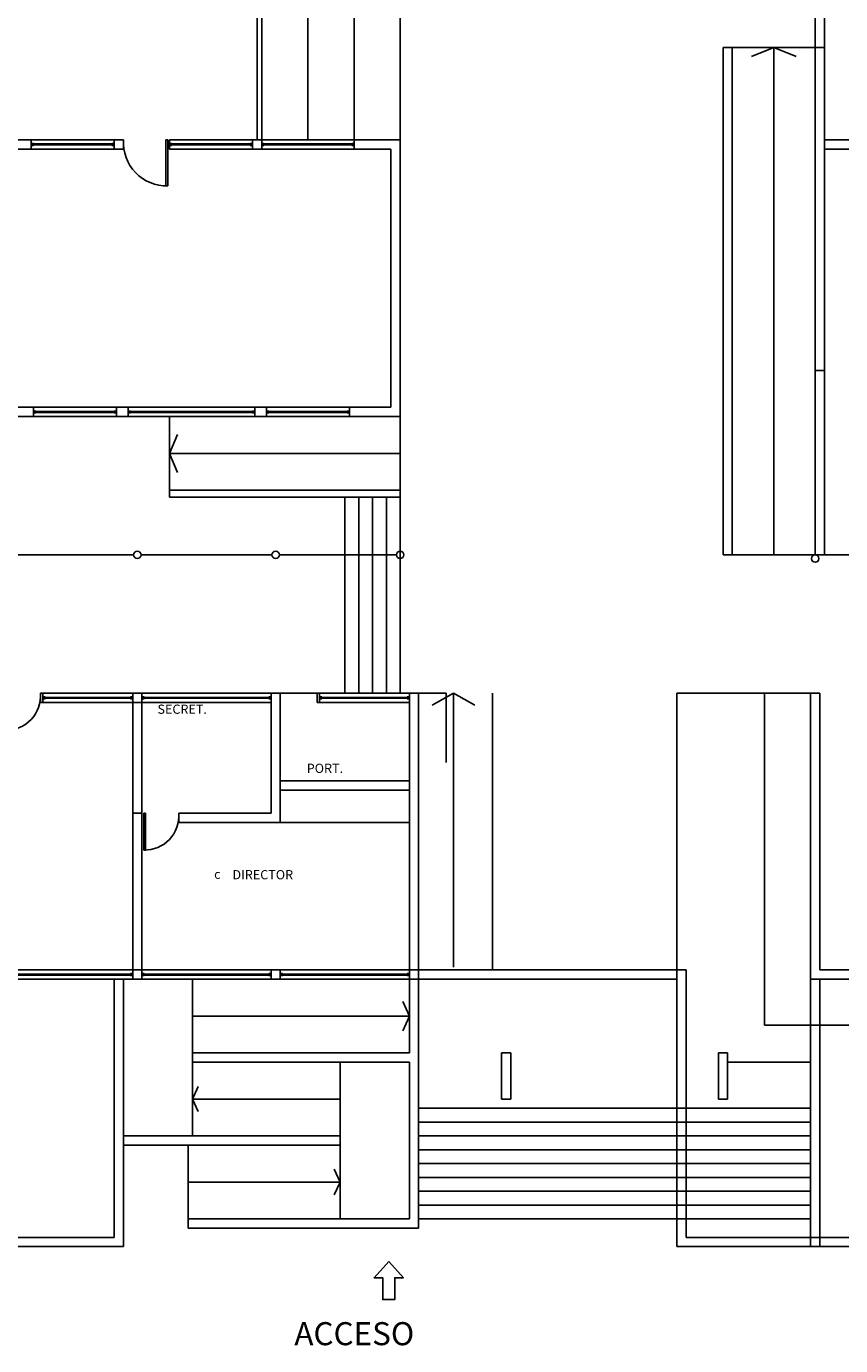
# Model space of a CAD drawing. Units: millimetres. Extents: x 6739 to 7456, y 1689 to 2325.
# Drawn here: x 6850 to 6868, y 2129 to 2158 of the extents above; entities that cross this region are included whole.
import ezdxf

# ---------------------------------------------------------------- set-up
doc = ezdxf.new("R2010")
doc.units = ezdxf.units.MM
doc.styles.add('ARIAL', font='arial.ttf')
doc.styles.get("Standard").update_dxf_attribs({"font": 'arial.ttf'})

msp = doc.modelspace()

# ---------------------------------------------------------------- linework, layer by layer
for p, q in [((6867.37722579, 2157.50501791), (6867.37722579, 2160.50501791)), ((6867.57722579, 2157.50501791), (6867.57722579, 2160.50501791)), ((6855.27722579, 2155.50501791), (6855.27722579, 2158.50501791)), ((6855.37722579, 2158.50501791), (6855.37722579, 2155.50501791)), ((6856.37722579, 2158.42501791), (6856.37722579, 2155.50501791)), ((6857.37722579, 2158.50501791), (6857.37722579, 2155.50501791)), ((6858.37722579, 2158.42501791), (6858.37722579, 2155.50501791)), ((6865.37722579, 2157.50501791), (6865.37722579, 2146.50501791)), ((6865.57722579, 2157.50501791), (6865.37722579, 2157.50501791)), ((6865.57722579, 2157.50501791), (6865.57722579, 2146.50501791)), ((6865.57722579, 2157.50501791), (6867.37722579, 2157.50501791)), ((6866.47722579, 2157.50501791), (6865.99426669, 2157.31045789)), ((6866.47722579, 2157.50501791), (6866.47722579, 2146.50501791)), ((6866.47722579, 2157.50501791), (6866.9601849, 2157.31045789)), ((6867.37722579, 2157.50501791), (6867.37722579, 2146.50501791)), ((6867.37722579, 2157.50501791), (6867.57722579, 2157.50501791)), ((6867.57722579, 2157.50501791), (6867.57722579, 2146.50501791)), ((6867.37722579, 2156.50501791), (6867.37722579, 2146.50501791)), ((6867.57722579, 2156.58786062), (6867.57722579, 2150.50501791)), ((6850.37722579, 2155.50501791), (6848.37722579, 2155.50501791)), ((6852.17722579, 2155.50501791), (6850.37722579, 2155.50501791)), ((6850.37722579, 2155.50501791), (6850.37722579, 2155.30501791)), ((6852.17722579, 2155.50501791), (6852.17722579, 2155.30501791)), ((6852.37722579, 2155.50501791), (6852.17722579, 2155.50501791)), ((6852.37722579, 2155.50501791), (6852.37722579, 2155.30501791)), ((6853.29722579, 2155.50501791), (6853.29722579, 2154.50501791)), ((6853.29722579, 2155.50501791), (6853.33722579, 2155.50501791)), ((6853.33722579, 2155.50501791), (6853.33722579, 2154.50501791)), ((6855.17722579, 2155.50501791), (6853.37722579, 2155.50501791)), ((6853.37722579, 2155.50501791), (6853.37722579, 2155.30501791)), ((6855.17722579, 2155.50501791), (6855.17722579, 2155.30501791)), ((6855.37722579, 2155.50501791), (6855.17722579, 2155.50501791)), ((6855.37722579, 2155.50501791), (6855.37722579, 2155.30501791)), ((6857.37722579, 2155.50501791), (6855.37722579, 2155.50501791)), ((6857.37722579, 2155.50501791), (6857.37722579, 2155.30501791)), ((6858.37722579, 2155.50501791), (6857.37722579, 2155.50501791)), ((6858.37722579, 2155.50501791), (6858.37722579, 2149.50501791)), ((6900.37722579, 2155.50501791), (6867.57722579, 2155.50501791)), ((6850.37722579, 2155.30501791), (6848.37722579, 2155.30501791)), ((6850.37722579, 2155.42501791), (6850.42722579, 2155.42501791)), ((6850.37722579, 2155.38501791), (6850.42722579, 2155.38501791)), ((6852.17722579, 2155.30501791), (6850.37722579, 2155.30501791)), ((6850.39722579, 2155.41501791), (6850.42722579, 2155.41501791)), ((6850.39722579, 2155.41501791), (6850.39722579, 2155.39501791)), ((6850.39722579, 2155.39501791), (6850.42722579, 2155.39501791)), ((6850.42722579, 2155.42501791), (6850.42722579, 2155.41501791)), ((6850.42722579, 2155.41501791), (6852.12722579, 2155.41501791)), ((6850.42722579, 2155.39501791), (6852.12722579, 2155.39501791)), ((6850.42722579, 2155.39501791), (6850.42722579, 2155.38501791)), ((6852.12722579, 2155.42501791), (6852.12722579, 2155.41501791)), ((6852.17722579, 2155.42501791), (6852.12722579, 2155.42501791)), ((6852.15722579, 2155.41501791), (6852.12722579, 2155.41501791)), ((6852.15722579, 2155.39501791), (6852.12722579, 2155.39501791)), ((6852.12722579, 2155.39501791), (6852.12722579, 2155.38501791)), ((6852.17722579, 2155.38501791), (6852.12722579, 2155.38501791)), ((6852.15722579, 2155.41501791), (6852.15722579, 2155.39501791)), ((6852.37722579, 2155.30501791), (6852.17722579, 2155.30501791)), ((6853.37696666, 2155.42501791), (6853.41696666, 2155.42501791)), ((6853.37696666, 2155.38501791), (6853.41696666, 2155.38501791)), ((6855.17722579, 2155.30501791), (6853.37722579, 2155.30501791)), ((6853.38696666, 2155.41501791), (6853.41696666, 2155.41501791)), ((6853.38696666, 2155.41501791), (6853.38696666, 2155.39501791)), ((6853.38696666, 2155.39501791), (6853.41696666, 2155.39501791)), ((6853.41696666, 2155.42501791), (6853.41696666, 2155.41501791)), ((6853.41696666, 2155.41501791), (6855.12722579, 2155.41501791)), ((6853.41696666, 2155.39501791), (6855.12722579, 2155.39501791)), ((6853.41696666, 2155.39501791), (6853.41696666, 2155.38501791)), ((6855.17722579, 2155.42501791), (6855.12722579, 2155.42501791)), ((6855.12722579, 2155.42501791), (6855.12722579, 2155.41501791)), ((6855.15722579, 2155.41501791), (6855.12722579, 2155.41501791)), ((6855.12722579, 2155.39501791), (6855.12722579, 2155.38501791)), ((6855.15722579, 2155.39501791), (6855.12722579, 2155.39501791)), ((6855.17722579, 2155.38501791), (6855.12722579, 2155.38501791)), ((6855.15722579, 2155.41501791), (6855.15722579, 2155.39501791)), ((6855.37722579, 2155.30501791), (6855.17722579, 2155.30501791)), ((6855.37722579, 2155.42501791), (6855.41722579, 2155.42501791)), ((6855.37722579, 2155.38501791), (6855.41722579, 2155.38501791)), ((6857.37722579, 2155.30501791), (6855.37722579, 2155.30501791)), ((6855.38722579, 2155.41501791), (6855.41722579, 2155.41501791)), ((6855.38722579, 2155.41501791), (6855.38722579, 2155.39501791)), ((6855.38722579, 2155.39501791), (6855.41722579, 2155.39501791)), ((6855.41722579, 2155.42501791), (6855.41722579, 2155.41501791)), ((6855.41722579, 2155.41501791), (6857.32722579, 2155.41501791)), ((6855.41722579, 2155.39501791), (6855.41722579, 2155.38501791)), ((6855.41722579, 2155.39501791), (6857.32722579, 2155.39501791)), ((6857.32722579, 2155.42501791), (6857.32722579, 2155.41501791)), ((6857.37722579, 2155.42501791), (6857.32722579, 2155.42501791)), ((6857.35722579, 2155.41501791), (6857.32722579, 2155.41501791)), ((6857.35722579, 2155.39501791), (6857.32722579, 2155.39501791)), ((6857.32722579, 2155.39501791), (6857.32722579, 2155.38501791)), ((6857.37722579, 2155.38501791), (6857.32722579, 2155.38501791)), ((6857.35722579, 2155.41501791), (6857.35722579, 2155.39501791)), ((6858.17722579, 2155.30501791), (6857.37722579, 2155.30501791)), ((6858.17722579, 2155.30501791), (6858.17722579, 2149.70501791)), ((6900.17722579, 2155.30501791), (6867.57722579, 2155.30501791)), ((6853.29722579, 2154.50501791), (6853.33722579, 2154.50501791)), ((6867.37722579, 2150.50501791), (6867.57722579, 2150.50501791)), ((6848.41472579, 2149.50501791), (6850.42722579, 2149.50501791)), ((6849.47722579, 2149.70501791), (6850.42722579, 2149.70501791)), ((6850.42722579, 2149.70501791), (6852.22722579, 2149.70501791)), ((6850.42722579, 2149.70501791), (6850.42722579, 2149.50501791)), ((6850.42722579, 2149.62501791), (6850.47722579, 2149.62501791)), ((6850.42722579, 2149.58501791), (6850.47722579, 2149.58501791)), ((6850.42722579, 2149.50501791), (6852.22722579, 2149.50501791)), ((6850.44722579, 2149.61501791), (6850.47722579, 2149.61501791)), ((6850.44722579, 2149.61501791), (6850.44722579, 2149.59501791)), ((6850.44722579, 2149.59501791), (6850.47722579, 2149.59501791)), ((6850.47722579, 2149.62501791), (6850.47722579, 2149.61501791)), ((6852.17722579, 2149.61501791), (6850.47722579, 2149.61501791)), ((6852.17722579, 2149.59501791), (6850.47722579, 2149.59501791)), ((6850.47722579, 2149.59501791), (6850.47722579, 2149.58501791)), ((6852.17722579, 2149.62501791), (6852.17722579, 2149.61501791)), ((6852.22722579, 2149.62501791), (6852.17722579, 2149.62501791)), ((6852.20722579, 2149.61501791), (6852.17722579, 2149.61501791)), ((6852.20722579, 2149.59501791), (6852.17722579, 2149.59501791)), ((6852.17722579, 2149.59501791), (6852.17722579, 2149.58501791)), ((6852.22722579, 2149.58501791), (6852.17722579, 2149.58501791)), ((6852.20722579, 2149.61501791), (6852.20722579, 2149.59501791)), ((6852.22722579, 2149.70501791), (6852.47722579, 2149.70501791)), ((6852.22722579, 2149.70501791), (6852.22722579, 2149.50501791)), ((6852.22722579, 2149.50501791), (6852.47722579, 2149.50501791)), ((6852.47722579, 2149.70501791), (6855.22722579, 2149.70501791)), ((6852.47722579, 2149.70501791), (6852.47722579, 2149.50501791)), ((6852.47722579, 2149.62501791), (6852.52722579, 2149.62501791)), ((6852.47722579, 2149.58501791), (6852.52722579, 2149.58501791)), ((6852.47722579, 2149.50501791), (6855.22722579, 2149.50501791)), ((6852.49722579, 2149.61501791), (6852.49722579, 2149.59501791)), ((6852.49722579, 2149.61501791), (6852.52722579, 2149.61501791)), ((6852.49722579, 2149.59501791), (6852.52722579, 2149.59501791)), ((6852.52722579, 2149.62501791), (6852.52722579, 2149.61501791)), ((6855.17722579, 2149.61501791), (6852.52722579, 2149.61501791)), ((6855.17722579, 2149.59501791), (6852.52722579, 2149.59501791)), ((6852.52722579, 2149.59501791), (6852.52722579, 2149.58501791)), ((6853.37722579, 2149.50501791), (6853.37722579, 2147.90501791)), ((6855.17722579, 2149.62501791), (6855.17722579, 2149.61501791)), ((6855.22722579, 2149.62501791), (6855.17722579, 2149.62501791)), ((6855.20722579, 2149.61501791), (6855.17722579, 2149.61501791)), ((6855.20722579, 2149.59501791), (6855.17722579, 2149.59501791)), ((6855.17722579, 2149.59501791), (6855.17722579, 2149.58501791)), ((6855.22722579, 2149.58501791), (6855.17722579, 2149.58501791)), ((6855.20722579, 2149.61501791), (6855.20722579, 2149.59501791)), ((6855.22722579, 2149.70501791), (6855.47722579, 2149.70501791)), ((6855.22722579, 2149.70501791), (6855.22722579, 2149.50501791)), ((6855.22722579, 2149.50501791), (6855.47722579, 2149.50501791)), ((6855.47722579, 2149.70501791), (6857.27722579, 2149.70501791)), ((6855.47722579, 2149.70501791), (6855.47722579, 2149.50501791)), ((6855.47722579, 2149.62501791), (6855.52722579, 2149.62501791)), ((6855.47722579, 2149.58501791), (6855.52722579, 2149.58501791)), ((6855.47722579, 2149.50501791), (6857.27722579, 2149.50501791)), ((6855.49722579, 2149.61501791), (6855.49722579, 2149.59501791)), ((6855.49722579, 2149.61501791), (6855.52722579, 2149.61501791)), ((6855.49722579, 2149.59501791), (6855.52722579, 2149.59501791)), ((6855.52722579, 2149.62501791), (6855.52722579, 2149.61501791)), ((6857.22722579, 2149.61501791), (6855.52722579, 2149.61501791)), ((6857.22722579, 2149.59501791), (6855.52722579, 2149.59501791)), ((6855.52722579, 2149.59501791), (6855.52722579, 2149.58501791)), ((6857.22722579, 2149.62501791), (6857.22722579, 2149.61501791)), ((6857.27722579, 2149.62501791), (6857.22722579, 2149.62501791)), ((6857.25722579, 2149.61501791), (6857.22722579, 2149.61501791)), ((6857.25722579, 2149.59501791), (6857.22722579, 2149.59501791)), ((6857.22722579, 2149.59501791), (6857.22722579, 2149.58501791)), ((6857.27722579, 2149.58501791), (6857.22722579, 2149.58501791)), ((6857.25722579, 2149.61501791), (6857.25722579, 2149.59501791)), ((6857.27722579, 2149.70501791), (6858.17722579, 2149.70501791)), ((6857.27722579, 2149.70501791), (6857.27722579, 2149.50501791)), ((6857.27722579, 2149.50501791), (6858.37722579, 2149.50501791)), ((6858.37722579, 2147.90501791), (6858.37722579, 2149.50501791)), ((6853.37722579, 2148.70501791), (6853.54647028, 2149.11522681)), ((6853.37722579, 2148.70501791), (6858.37722579, 2148.70501791)), ((6853.37722579, 2148.70501791), (6853.54647028, 2148.29480901)), ((6853.37722579, 2147.90501791), (6858.37722579, 2147.90501791)), ((6853.37722579, 2147.90501791), (6853.37722579, 2147.75501791)), ((6853.37722579, 2147.75501791), (6858.37722579, 2147.75501791)), ((6857.17722579, 2147.75501791), (6857.17722579, 2143.50501791)), ((6857.47722579, 2147.75501791), (6857.47722579, 2143.50501791)), ((6857.77722579, 2147.75501791), (6857.77722579, 2143.50501791)), ((6858.07722579, 2147.75501791), (6858.07722579, 2143.50501791)), ((6858.37722579, 2147.75501791), (6858.37722579, 2147.90501791)), ((6858.37722579, 2147.75501791), (6858.37722579, 2143.50501791)), ((6858.37722579, 2146.58501791), (6858.37722579, 2146.78786062)), ((6849.75722579, 2146.50501791), (6852.59722579, 2146.50501791)), ((6852.75722579, 2146.50501791), (6855.59722579, 2146.50501791)), ((6855.75722579, 2146.50501791), (6858.29722579, 2146.50501791)), ((6857.17722579, 2146.50501791), (6857.17722579, 2143.50501791)), ((6857.47722579, 2146.50501791), (6857.47722579, 2143.50501791)), ((6857.77722579, 2146.50501791), (6857.77722579, 2143.50501791)), ((6858.07722579, 2146.50501791), (6858.07722579, 2143.50501791)), ((6858.37722579, 2146.42501791), (6858.37722579, 2143.50501791)), ((6865.37722579, 2146.50501791), (6867.57722579, 2146.50501791)), ((6867.37722579, 2146.50501791), (6870.37722579, 2146.50501791)), ((6850.57722579, 2143.30501791), (6850.57722579, 2143.50501791)), ((6850.57722579, 2143.50501791), (6852.57722579, 2143.50501791)), ((6850.57722579, 2143.50501791), (6852.57722579, 2143.50501791)), ((6850.62722579, 2143.30501791), (6850.62722579, 2143.50501791)), ((6852.57722579, 2143.30501791), (6852.57722579, 2143.50501791)), ((6852.57722579, 2143.50501791), (6852.77722579, 2143.50501791)), ((6852.77722579, 2143.30501791), (6852.77722579, 2143.50501791)), ((6852.77722579, 2143.50501791), (6858.57722579, 2143.50501791)), ((6852.77722579, 2143.50501791), (6855.77722579, 2143.50501791)), ((6855.57722579, 2140.90501791), (6855.57722579, 2143.50501791)), ((6855.77722579, 2140.70501791), (6855.77722579, 2143.50501791)), ((6856.57722579, 2143.50501791), (6858.57722579, 2143.50501791)), ((6856.57722579, 2143.30501791), (6856.57722579, 2143.50501791)), ((6856.62722579, 2143.30501791), (6856.62722579, 2143.50501791)), ((6858.57722579, 2137.50501791), (6858.57722579, 2143.50501791)), ((6858.57722579, 2143.50501791), (6858.77722579, 2143.50501791)), ((6858.77722579, 2137.50501791), (6858.77722579, 2143.50501791)), ((6858.77722579, 2143.50501791), (6859.37722579, 2143.50501791)), ((6859.5354936, 2143.50501791), (6859.07170977, 2143.24542502)), ((6859.37722579, 2143.50501791), (6859.37722579, 2143.30501791)), ((6859.5354936, 2137.56626624), (6859.5354936, 2143.50501791)), ((6859.5354936, 2143.50501791), (6859.99927743, 2143.24542502)), ((6860.37722579, 2137.50501791), (6860.37722579, 2143.50501791)), ((6864.37722579, 2143.50501791), (6864.37722579, 2137.50501791)), ((6864.37722579, 2143.50501791), (6867.27722579, 2143.50501791)), ((6866.27722579, 2143.50501791), (6866.27722579, 2136.30501791)), ((6867.27722579, 2143.50501791), (6867.27722579, 2137.30501791)), ((6867.27722579, 2143.50501791), (6867.47722579, 2143.50501791)), ((6867.47722579, 2143.50501791), (6867.47722579, 2137.50501791)), ((6850.57722579, 2143.30501791), (6852.57722579, 2143.30501791)), ((6850.62722579, 2143.42501791), (6850.67722579, 2143.42501791)), ((6850.62722579, 2143.38501791), (6850.67722579, 2143.38501791)), ((6850.64722579, 2143.41501791), (6850.64722579, 2143.39501791)), ((6850.64722579, 2143.41501791), (6850.67722579, 2143.41501791)), ((6850.64722579, 2143.39501791), (6850.67722579, 2143.39501791)), ((6850.67722579, 2143.42501791), (6850.67722579, 2143.41501791)), ((6852.52722579, 2143.41501791), (6850.67722579, 2143.41501791)), ((6850.67722579, 2143.39501791), (6850.67722579, 2143.38501791)), ((6852.52722579, 2143.39501791), (6850.67722579, 2143.39501791)), ((6852.57722579, 2143.42501791), (6852.52722579, 2143.42501791)), ((6852.52722579, 2143.42501791), (6852.52722579, 2143.41501791)), ((6852.55722579, 2143.41501791), (6852.52722579, 2143.41501791)), ((6852.52722579, 2143.39501791), (6852.52722579, 2143.38501791)), ((6852.55722579, 2143.39501791), (6852.52722579, 2143.39501791)), ((6852.57722579, 2143.38501791), (6852.52722579, 2143.38501791)), ((6852.55722579, 2143.41501791), (6852.55722579, 2143.39501791)), ((6852.57722579, 2143.30501791), (6852.77722579, 2143.30501791)), ((6852.77722579, 2143.42501791), (6852.82722579, 2143.42501791)), ((6852.77722579, 2143.38501791), (6852.82722579, 2143.38501791)), ((6852.77722579, 2143.30501791), (6855.57722579, 2143.30501791)), ((6852.79722579, 2143.41501791), (6852.82722579, 2143.41501791)), ((6852.79722579, 2143.41501791), (6852.79722579, 2143.39501791)), ((6852.79722579, 2143.39501791), (6852.82722579, 2143.39501791)), ((6852.82722579, 2143.42501791), (6852.82722579, 2143.41501791)), ((6855.52722579, 2143.41501791), (6852.82722579, 2143.41501791)), ((6852.82722579, 2143.39501791), (6852.82722579, 2143.38501791)), ((6855.52722579, 2143.39501791), (6852.82722579, 2143.39501791)), ((6855.52722579, 2143.42501791), (6855.52722579, 2143.41501791)), ((6855.57722579, 2143.42501791), (6855.52722579, 2143.42501791)), ((6855.55722579, 2143.41501791), (6855.52722579, 2143.41501791)), ((6855.55722579, 2143.39501791), (6855.52722579, 2143.39501791)), ((6855.52722579, 2143.39501791), (6855.52722579, 2143.38501791)), ((6855.57722579, 2143.38501791), (6855.52722579, 2143.38501791)), ((6855.55722579, 2143.41501791), (6855.55722579, 2143.39501791)), ((6856.57722579, 2143.30501791), (6858.57722579, 2143.30501791)), ((6856.62722579, 2143.42501791), (6856.67722579, 2143.42501791)), ((6856.62722579, 2143.38501791), (6856.67722579, 2143.38501791)), ((6856.64722579, 2143.41501791), (6856.64722579, 2143.39501791)), ((6856.64722579, 2143.41501791), (6856.67722579, 2143.41501791)), ((6856.64722579, 2143.39501791), (6856.67722579, 2143.39501791)), ((6856.67722579, 2143.42501791), (6856.67722579, 2143.41501791)), ((6856.67722579, 2143.41501791), (6858.52722579, 2143.41501791)), ((6856.67722579, 2143.39501791), (6856.67722579, 2143.38501791)), ((6856.67722579, 2143.39501791), (6858.52722579, 2143.39501791)), ((6858.57722579, 2143.42501791), (6858.52722579, 2143.42501791)), ((6858.52722579, 2143.42501791), (6858.52722579, 2143.41501791)), ((6858.55722579, 2143.41501791), (6858.52722579, 2143.41501791)), ((6858.52722579, 2143.39501791), (6858.52722579, 2143.38501791)), ((6858.55722579, 2143.39501791), (6858.52722579, 2143.39501791)), ((6858.57722579, 2143.38501791), (6858.52722579, 2143.38501791)), ((6858.55722579, 2143.41501791), (6858.55722579, 2143.39501791)), ((6859.37722579, 2143.30501791), (6859.37722579, 2142.00501791)), ((6855.77722579, 2141.60501791), (6858.57722579, 2141.60501791)), ((6855.77722579, 2141.40501791), (6858.57722579, 2141.40501791)), ((6852.57722579, 2140.90501791), (6852.57722579, 2137.50501791)), ((6852.77722579, 2140.90501791), (6852.57722579, 2140.90501791)), ((6852.77722579, 2140.90501791), (6852.77722579, 2137.50501791)), ((6852.81722579, 2140.90501791), (6852.85722579, 2140.90501791)), ((6852.81722579, 2140.90501791), (6852.81722579, 2140.10501791)), ((6852.85722579, 2140.90501791), (6852.85722579, 2140.10501791)), ((6853.57722579, 2140.90501791), (6855.57722579, 2140.90501791)), ((6853.57722579, 2140.90501791), (6853.57722579, 2140.70501791)), ((6853.57722579, 2140.70501791), (6855.77722579, 2140.70501791)), ((6855.77722579, 2140.70501791), (6858.57722579, 2140.70501791)), ((6852.81722579, 2140.10501791), (6852.85722579, 2140.10501791)), ((6849.77722579, 2137.50501791), (6852.57722579, 2137.50501791)), ((6852.37722579, 2137.50501791), (6864.37722579, 2137.50501791)), ((6852.57722579, 2137.50501791), (6852.77722579, 2137.50501791)), ((6852.57722579, 2137.50501791), (6852.57722579, 2137.30501791)), ((6852.77722579, 2137.50501791), (6855.57722579, 2137.50501791)), ((6852.77722579, 2137.50501791), (6852.77722579, 2137.30501791)), ((6855.57722579, 2137.50501791), (6855.77722579, 2137.50501791)), ((6855.57722579, 2137.50501791), (6855.57722579, 2137.30501791)), ((6855.77722579, 2137.50501791), (6858.57722579, 2137.50501791)), ((6855.77722579, 2137.50501791), (6855.77722579, 2137.30501791)), ((6858.57722579, 2137.50501791), (6858.77722579, 2137.50501791)), ((6858.57722579, 2137.50501791), (6858.57722579, 2137.30501791)), ((6858.77722579, 2137.50501791), (6864.37722579, 2137.50501791)), ((6858.77722579, 2137.50501791), (6858.77722579, 2137.30501791)), ((6867.47722579, 2137.50501791), (6868.27722579, 2137.50501791)), ((6849.77722579, 2137.30501791), (6852.57722579, 2137.30501791)), ((6852.52722579, 2137.41501791), (6849.82722579, 2137.41501791)), ((6852.52722579, 2137.39501791), (6849.82722579, 2137.39501791)), ((6852.17722579, 2131.70501791), (6852.17722579, 2137.30501791)), ((6852.37722579, 2131.50501791), (6852.37722579, 2137.30501791)), ((6852.57722579, 2137.42501791), (6852.52722579, 2137.42501791)), ((6852.52722579, 2137.42501791), (6852.52722579, 2137.41501791)), ((6852.55722579, 2137.41501791), (6852.52722579, 2137.41501791)), ((6852.52722579, 2137.39501791), (6852.52722579, 2137.38501791)), ((6852.55722579, 2137.39501791), (6852.52722579, 2137.39501791)), ((6852.57722579, 2137.38501791), (6852.52722579, 2137.38501791)), ((6852.55722579, 2137.41501791), (6852.55722579, 2137.39501791)), ((6852.77722579, 2137.30501791), (6852.57722579, 2137.30501791)), ((6852.77722579, 2137.42501791), (6852.82722579, 2137.42501791)), ((6852.77722579, 2137.38501791), (6852.82722579, 2137.38501791)), ((6852.77722579, 2137.30501791), (6855.57722579, 2137.30501791)), ((6852.79722579, 2137.41501791), (6852.79722579, 2137.39501791)), ((6852.79722579, 2137.41501791), (6852.82722579, 2137.41501791)), ((6852.79722579, 2137.39501791), (6852.82722579, 2137.39501791)), ((6852.82722579, 2137.42501791), (6852.82722579, 2137.41501791)), ((6855.52722579, 2137.41501791), (6852.82722579, 2137.41501791)), ((6855.52722579, 2137.39501791), (6852.82722579, 2137.39501791)), ((6852.82722579, 2137.39501791), (6852.82722579, 2137.38501791)), ((6853.87722579, 2135.70501791), (6853.87722579, 2137.30501791)), ((6855.57722579, 2137.42501791), (6855.52722579, 2137.42501791)), ((6855.52722579, 2137.42501791), (6855.52722579, 2137.41501791)), ((6855.55722579, 2137.41501791), (6855.52722579, 2137.41501791)), ((6855.52722579, 2137.39501791), (6855.52722579, 2137.38501791)), ((6855.55722579, 2137.39501791), (6855.52722579, 2137.39501791)), ((6855.57722579, 2137.38501791), (6855.52722579, 2137.38501791)), ((6855.55722579, 2137.41501791), (6855.55722579, 2137.39501791)), ((6855.77722579, 2137.30501791), (6855.57722579, 2137.30501791)), ((6855.77722579, 2137.42501791), (6855.82722579, 2137.42501791)), ((6855.77722579, 2137.38501791), (6855.82722579, 2137.38501791)), ((6855.77722579, 2137.30501791), (6858.57722579, 2137.30501791)), ((6855.79722579, 2137.41501791), (6855.79722579, 2137.39501791)), ((6855.79722579, 2137.41501791), (6855.82722579, 2137.41501791)), ((6855.79722579, 2137.39501791), (6855.82722579, 2137.39501791)), ((6855.82722579, 2137.42501791), (6855.82722579, 2137.41501791)), ((6858.52722579, 2137.41501791), (6855.82722579, 2137.41501791)), ((6858.52722579, 2137.39501791), (6855.82722579, 2137.39501791)), ((6855.82722579, 2137.39501791), (6855.82722579, 2137.38501791)), ((6858.57722579, 2137.42501791), (6858.52722579, 2137.42501791)), ((6858.52722579, 2137.42501791), (6858.52722579, 2137.41501791)), ((6858.55722579, 2137.41501791), (6858.52722579, 2137.41501791)), ((6858.52722579, 2137.39501791), (6858.52722579, 2137.38501791)), ((6858.55722579, 2137.39501791), (6858.52722579, 2137.39501791)), ((6858.57722579, 2137.38501791), (6858.52722579, 2137.38501791)), ((6858.55722579, 2137.41501791), (6858.55722579, 2137.39501791)), ((6858.77722579, 2137.30501791), (6858.57722579, 2137.30501791)), ((6858.57722579, 2137.30501791), (6858.57722579, 2135.70501791)), ((6858.77722579, 2137.30501791), (6858.77722579, 2131.90501791)), ((6867.27722579, 2137.30501791), (6868.27722579, 2137.30501791)), ((6867.27722579, 2137.30501791), (6867.27722579, 2131.50501791)), ((6867.47722579, 2137.30501791), (6867.47722579, 2131.50501791)), ((6858.57722579, 2136.50501791), (6858.43204157, 2136.82226841)), ((6853.87722579, 2136.50501791), (6858.57722579, 2136.50501791)), ((6858.57722579, 2136.50501791), (6858.43204157, 2136.18776741)), ((6866.27722579, 2136.30501791), (6923.07722579, 2136.30501791)), ((6853.87722579, 2135.70501791), (6858.57722579, 2135.70501791)), ((6853.87722579, 2135.70501791), (6853.87722579, 2135.50501791)), ((6853.87722579, 2135.50501791), (6853.87722579, 2133.90501791)), ((6853.87722579, 2135.50501791), (6858.57722579, 2135.50501791)), ((6857.07722579, 2135.50501791), (6857.07722579, 2133.90501791)), ((6858.57722579, 2135.50501791), (6858.57722579, 2132.10501791)), ((6860.57722579, 2135.70501791), (6860.77722579, 2135.70501791)), ((6860.57722579, 2135.70501791), (6860.57722579, 2134.70501791)), ((6860.77722579, 2135.70501791), (6860.77722579, 2134.70501791)), ((6865.27722579, 2135.70501791), (6865.27722579, 2134.70501791)), ((6865.27722579, 2135.70501791), (6865.47722579, 2135.70501791)), ((6865.47722579, 2135.70501791), (6865.47722579, 2134.70501791)), ((6853.87722579, 2134.70501791), (6853.99818541, 2134.97464175)), ((6853.87722579, 2134.70501791), (6857.07722579, 2134.70501791)), ((6853.87722579, 2134.70501791), (6853.99818541, 2134.43539407)), ((6860.57722579, 2134.70501791), (6860.77722579, 2134.70501791)), ((6865.27722579, 2134.70501791), (6865.47722579, 2134.70501791)), ((6858.77722579, 2134.50501791), (6867.27722579, 2134.50501791)), ((6858.77722579, 2134.20501791), (6867.27722579, 2134.20501791)), ((6852.37722579, 2133.90501791), (6857.07722579, 2133.90501791)), ((6857.07722579, 2133.90501791), (6857.07722579, 2133.70501791)), ((6858.77722579, 2133.90501791), (6867.27722579, 2133.90501791)), ((6852.37722579, 2133.70501791), (6857.07722579, 2133.70501791)), ((6853.77722579, 2133.70501791), (6853.77722579, 2132.10501791)), ((6857.07722579, 2133.70501791), (6857.07722579, 2132.10501791)), ((6858.77722579, 2133.60501791), (6867.27722579, 2133.60501791)), ((6857.07722579, 2132.90501791), (6856.94270355, 2133.18417255)), ((6858.77722579, 2133.30501791), (6867.27722579, 2133.30501791)), ((6857.07722579, 2132.90501791), (6853.77722579, 2132.90501791)), ((6857.07722579, 2132.90501791), (6856.94270355, 2132.62586327)), ((6858.77722579, 2133.00501791), (6867.27722579, 2133.00501791)), ((6858.77722579, 2132.70501791), (6867.27722579, 2132.70501791)), ((6858.77722579, 2132.40501791), (6867.27722579, 2132.40501791)), ((6853.77722579, 2132.10501791), (6858.57722579, 2132.10501791)), ((6853.77722579, 2132.10501791), (6853.77722579, 2131.90501791)), ((6858.77722579, 2132.10501791), (6867.27722579, 2132.10501791)), ((6853.77722579, 2131.90501791), (6858.77722579, 2131.90501791)), ((6822.57722579, 2131.50501791), (6852.37722579, 2131.50501791)), ((6822.77722579, 2131.70501791), (6852.17722579, 2131.70501791)), ((6867.27722579, 2131.70501791), (6923.07722579, 2131.70501791)), ((6867.27722579, 2131.50501791), (6923.07722579, 2131.50501791))]:
    msp.add_line(p, q)
at = {"ltscale": 1.6}
for p, q in [((6852.57722579, 2140.90501791), (6852.57722579, 2143.30501791)), ((6852.77722579, 2140.90501791), (6852.77722579, 2143.30501791)), ((6864.37722579, 2131.50501791), (6864.37722579, 2137.50501791)), ((6864.37722579, 2137.50501791), (6864.57722579, 2137.50501791)), ((6864.57722579, 2131.70501791), (6864.57722579, 2137.50501791)), ((6858.77722579, 2137.30501791), (6864.37722579, 2137.30501791)), ((6865.47722579, 2135.50501791), (6867.27722579, 2135.50501791)), ((6867.27722579, 2131.50501791), (6864.37722579, 2131.50501791)), ((6867.27722579, 2131.70501791), (6864.57722579, 2131.70501791))]:
    msp.add_line(p, q, dxfattribs=at)
for points in [[(6858.12875448, 2131.18254857), (6857.80986849, 2130.83132038), (6857.99938395, 2130.83132038), (6857.99938395, 2130.35802715), (6858.12875448, 2130.35802715)], [(6858.12875448, 2131.18254857), (6858.44764047, 2130.83132038), (6858.25812501, 2130.83132038), (6858.25812501, 2130.35802715), (6858.12875448, 2130.35802715)]]:
    msp.add_lwpolyline(points)
for centre in [(6852.67722579, 2146.50501791), (6855.67722579, 2146.50501791), (6858.37722579, 2146.50501791), (6867.37722579, 2146.42501791)]:
    msp.add_circle(centre, 0.08)
for centre, radius, start, end in [((6853.31722579, 2155.44661791), 0.94181238, 176.444916642, 271.216804702), ((6849.83722579, 2143.44701791), 0.74226949, 268.45601321, 4.481588219), ((6852.83722579, 2140.84701791), 0.74226949, 268.45601321, 4.481588219)]:
    msp.add_arc(centre, radius, start, end)

# ---------------------------------------------------------------- texts
at = {"style": 'ARIAL'}
for s, height, p in [('SECRET.', 0.2, (6853.11491937, 2143.05886625)), ('PORT.', 0.2, (6856.35112339, 2141.77701757)), ('DIRECTOR', 0.2, (6854.74049803, 2139.47002982)), ('ACCESO', 0.5, (6856.08234015, 2129.3678098))]:
    msp.add_text(s, height=height, dxfattribs=at).set_placement(p)
msp.add_text('c', height=0.2).set_placement((6854.34281986, 2139.48085687))

doc.saveas('drawing.dxf')
